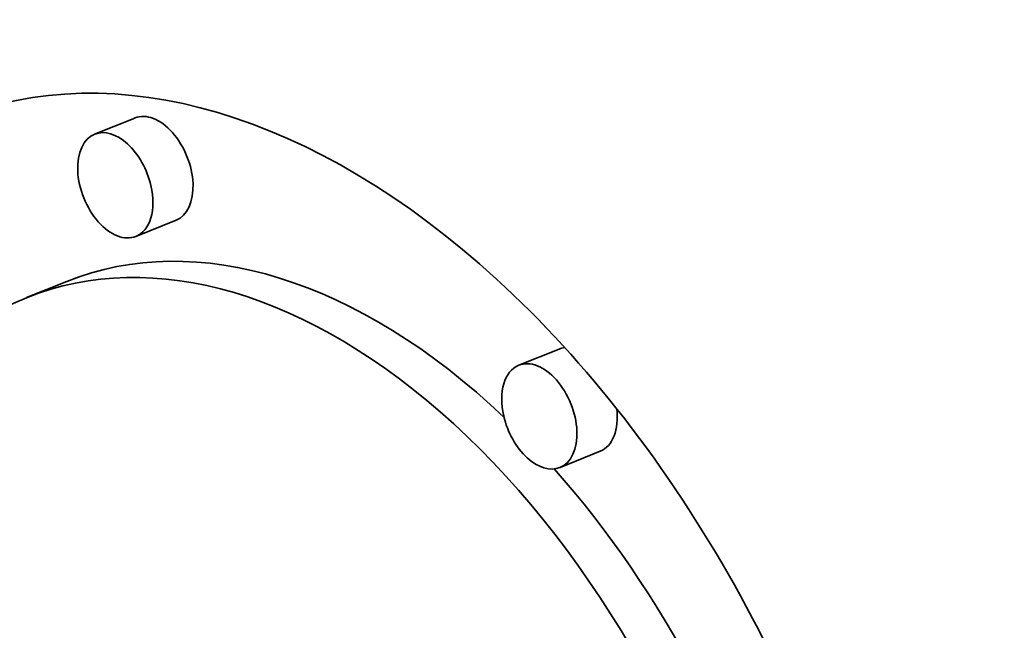
# Model space of a CAD drawing. Extents: x 0 to 10.8, y 0 to 8.3.
# Drawn here: x 7.6 to 7.7, y 7 to 7.1 of the extents above; entities that cross this region are included whole.
import ezdxf

# ---------------------------------------------------------------- set-up
doc = ezdxf.new("R2010")
doc.units = 0
doc.header["$MEASUREMENT"] = 0
doc.layers.get('0').update_dxf_attribs({"lineweight": 13})

msp = doc.modelspace()

# ---------------------------------------------------------------- linework, layer by layer
at = {"color": 7, "lineweight": 35, "ltscale": 0.000141715}
for p, q in [((7.61968, 7.1005), (7.61442, 7.09838)), ((7.62507, 7.08715), (7.61981, 7.08503)), ((7.61079, 7.07914), (7.60553, 7.07702)), ((7.67511, 7.0703), (7.66985, 7.06818)), ((7.68049, 7.05695), (7.67524, 7.05482))]:
    msp.add_line(p, q, dxfattribs=at)
at = {"color": 7, "lineweight": 35, "ltscale": 0.03937}
for centre, major_axis, start_param, end_param in [((8.42932, 5.64867), (0.74076, -1.83621), 1.998424, 3.141619), ((7.99125, 5.47194), (0.74076, -1.83621), 1.998424, 3.141619), ((7.99125, 5.47194), (0.74076, -1.83621), 3.141619, 6.283211), ((7.64056, 6.99022), (0.04445, -0.11017), 1.320327, 3.141706), ((7.62237, 7.09383), (-0.00269, 0.00668), 3.141706, 6.283299), ((7.64056, 6.99022), (0.04445, -0.11017), 3.141706, 6.283299), ((7.61712, 7.09171), (0.00269, -0.00668), 3.141706, 6.283299), ((7.61712, 7.09171), (0.00269, -0.00668), 1.320327, 3.141706), ((7.61712, 7.09171), (0.00269, -0.00668), 0.000113, 1.320327), ((7.64581, 6.99234), (-0.03502, 0.0868), 5.350875, 6.283299), ((7.64056, 6.99022), (0.03502, -0.0868), 1.320327, 3.141706), ((7.64056, 6.99022), (0.03502, -0.0868), 3.141706, 6.283299), ((7.6778, 7.06362), (-0.00269, 0.00668), 6.109076, 6.283299), ((7.67254, 7.0615), (0.00269, -0.00668), 0.000113, 3.141706), ((7.67254, 7.0615), (0.00269, -0.00668), 3.141706, 4.46192), ((7.6778, 7.06362), (-0.00269, 0.00668), 3.141706, 4.303432), ((7.67254, 7.0615), (0.00269, -0.00668), 4.46192, 6.283299), ((7.64581, 6.99234), (-0.03502, 0.0868), 4.503105, 5.23906)]:
    msp.add_ellipse(centre, major_axis=major_axis, ratio=0.616564, start_param=start_param, end_param=end_param, dxfattribs=at)

doc.saveas('drawing.dxf')
